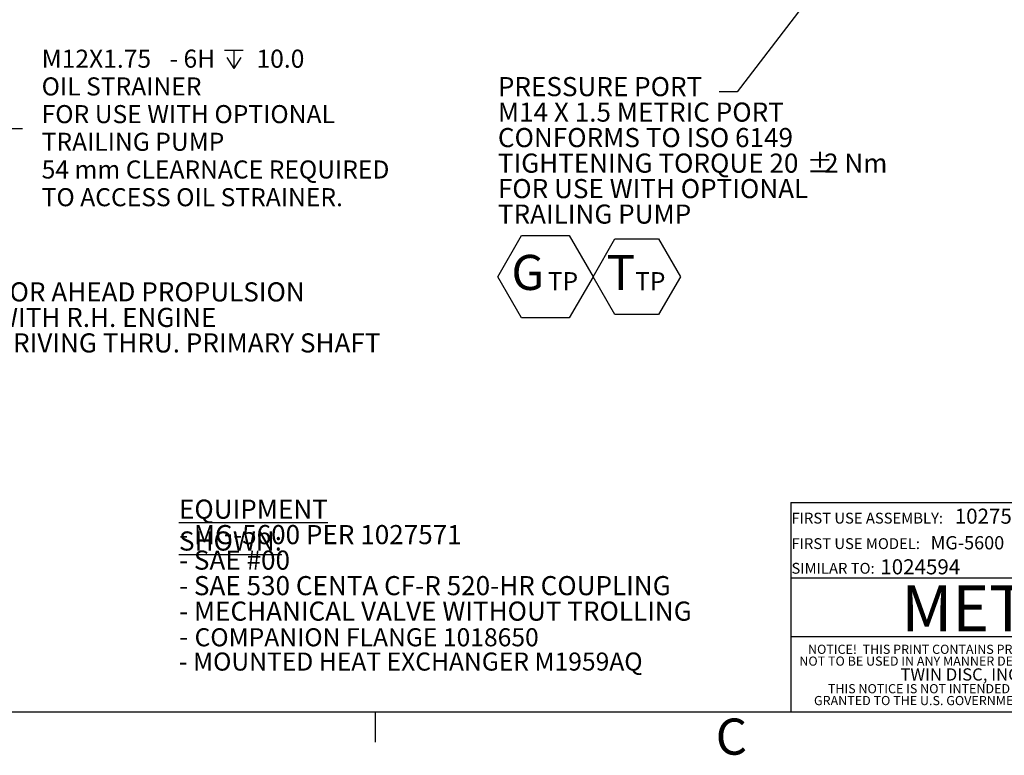
# Model space of a CAD drawing. Units: millimetres. Extents: x 11 to 1180, y 5 to 832.
# Drawn here: x 768 to 931, y 5 to 127 of the extents above; entities that cross this region are included whole.
import ezdxf

# ---------------------------------------------------------------- set-up
doc = ezdxf.new("R2010")
doc.units = ezdxf.units.MM
doc.layers.add('SLD-0', color=7, linetype='Continuous')
doc.styles.add('SLDTEXTSTYLE0', font='TXT', dxfattribs={"width": 0.605})
doc.styles.add('SLDTEXTSTYLE2', font='TXT', dxfattribs={"width": 0.7})
doc.dimstyles.new('SLDDIMSTYLE5', dxfattribs={"dimtxt": 0, "dimasz": 3, "dimexe": 0, "dimexo": 0.0625, "dimgap": 0, "dimtad": 0, "dimtih": 1, "dimtoh": 1, "dimdec": 0, "dimrnd": 1e-09, "dimzin": 0, "dimdsep": 46, "dimtxsty": 'Standard', "dimsah": 1, "dimcen": 0.09, "dimadec": 0, "dimazin": 0, "dimtfac": 3, "dimtdec": 0, "dimtofl": 0, "dimtmove": 0, "dimatfit": 3, "dimfxl": 0, "dimfrac": 2, "dimtolj": 1, "dimtzin": 0, "dimarcsym": 0})
doc.dimstyles.new('SLDDIMSTYLE7', dxfattribs={"dimtxt": 3, "dimasz": 3, "dimexe": 0, "dimexo": 0.0625, "dimgap": 0.75, "dimtad": 0, "dimtih": 1, "dimtoh": 1, "dimdec": 0, "dimlfac": 4, "dimrnd": 1e-09, "dimzin": 12, "dimdsep": 46, "dimtxsty": 'SLDTEXTSTYLE0', "dimsah": 1, "dimcen": 0, "dimadec": 0, "dimazin": 0, "dimtfac": 1, "dimtdec": 3, "dimtofl": 0, "dimtmove": 0, "dimatfit": 3, "dimfxl": 0, "dimfrac": 2, "dimtolj": 1, "dimtzin": 12, "dimarcsym": 0})

# ---------------------------------------------------------------- blocks, each defined once
blk = doc.blocks.new('SW_NOTE_6')
at = {"layer": 'SLD-0', "color": 0, "attachment_point": 1, "style": 'SLDTEXTSTYLE0'}
for s, insert, char_height in [('NOTICE!  THIS PRINT CONTAINS PROPIETARY INFORMATION AND IS ', (0, 1.96), 1.524), ('NOT TO BE USED IN ANY MANNER DETRIMENTAL TO THE INTEREST OF', (-1.44, 0), 1.524), ('TWIN DISC, INCORPORATED', (15.33, -1.96), 2.0315), ('THIS NOTICE IS NOT INTENDED TO NULLIFY OR LIMIT RIGHTS ', (3.3, -4.58), 1.524), ('GRANTED TO THE U.S. GOVERNMENT OR OTHERS BY CONTRACT.', (0.99, -6.55), 1.524)]:
    blk.add_mtext(s, dxfattribs=dict(at, insert=insert, char_height=char_height))
blk = doc.blocks.new('SW_NOTE_11')
at = {"layer": 'SLD-0', "color": 0, "attachment_point": 1}
for s, insert, char_height, style in [('\\LEQUIPMENT SHOWN:', (0, 4.09), 3.175, 'SLDTEXTSTYLE2'), ('- MG-5600 PER 1027571', (0, -0.14), 3.175, 'SLDTEXTSTYLE0'), ('- SAE #00', (0, -4.37), 3.175, 'SLDTEXTSTYLE0'), ('- SAE 530 CENTA CF-R 520-HR COUPLING', (0, -8.61), 3.175, 'SLDTEXTSTYLE0'), ('- MECHANICAL VALVE WITHOUT TROLLING', (0, -12.84), 3.175, 'SLDTEXTSTYLE0'), ('COMPANION FLANGE 1018650', (2.59, -17.27), 3, 'SLDTEXTSTYLE0'), ('- ', (0, -17.07), 3.175, 'SLDTEXTSTYLE0'), ('- MOUNTED HEAT EXCHANGER M1959AQ', (0, -21.3), 3, 'SLDTEXTSTYLE0')]:
    blk.add_mtext(s, dxfattribs=dict(at, insert=insert, char_height=char_height, style=style))
blk = doc.blocks.new('SW_NOTE_13')
at = {"layer": 'SLD-0', "color": 0}
for p, q in [((-36.71, -30.72), (-32.77, -23.88)), ((-32.77, -23.88), (-24.88, -23.88)), ((-24.88, -23.88), (-20.93, -30.72)), ((-20.93, -30.72), (-17.31, -24.44)), ((-17.31, -24.44), (-10.06, -24.44)), ((-10.06, -24.44), (-6.44, -30.72)), ((-32.77, -37.55), (-36.71, -30.72)), ((-20.93, -30.72), (-24.88, -37.55)), ((-17.31, -36.99), (-20.93, -30.72)), ((-6.44, -30.72), (-10.06, -36.99)), ((-24.88, -37.55), (-32.77, -37.55)), ((-10.06, -36.99), (-17.31, -36.99))]:
    blk.add_line(p, q, dxfattribs=at)
at = {"layer": 'SLD-0', "color": 0, "attachment_point": 1, "style": 'SLDTEXTSTYLE0'}
for s, insert, char_height in [('PRESSURE PORT', (-36.71, 2.43), 3.175), ('M14 X 1.5 METRIC PORT', (-36.71, -1.8), 3.175), ('CONFORMS TO ISO 6149', (-36.71, -6.03), 3.175), ('TIGHTENING TORQUE 20', (-36.71, -10.27), 3.175), ('%%p', (14.56, -10.27), 3.175), ('2 Nm', (17.4, -10.27), 3.175), ('FOR USE WITH OPTIONAL', (-36.71, -14.5), 3.175), ('TRAILING PUMP', (-36.71, -18.73), 3.175), ('G', (-34.47, -27.09), 5.82), ('T', (-18.69, -27.09), 5.82), ('TP', (-28.44, -29.96), 3), ('TP', (-13.95, -29.96), 3)]:
    blk.add_mtext(s, dxfattribs=dict(at, insert=insert, char_height=char_height))
blk = doc.blocks.new('SW_SYMBOL_HOLE_DEPTH')
at = {"layer": 'SLD-0', "color": 0}
for p, q in [((0, 875), (800, 875)), ((400, 875), (400, 75)), ((100, 555), (400, 75)), ((700, 555), (400, 75))]:
    blk.add_line(p, q, dxfattribs=at)
blk = doc.blocks.new('*D44')
at = {"layer": 'SLD-0'}
for p, q in [((680.23, 177.17), (765.51, 108.88)), ((765.51, 108.88), (768.51, 108.88))]:
    blk.add_line(p, q, dxfattribs=at)
blk.add_solid([(680.23, 177.17), (682.28, 174.93), (682.86, 175.65)], dxfattribs=at)
at = {"layer": 'SLD-0', "xscale": 0.003867203219315895, "yscale": 0.003867203219315895, "zscale": 0.003867203219315895}
blk.add_blockref('SW_SYMBOL_HOLE_DEPTH', (802.05, 118.5), dxfattribs=at)
at = {"layer": 'SLD-0', "char_height": 3, "attachment_point": 1, "style": 'SLDTEXTSTYLE0'}
for s, insert in [('M12X1.75', (771.69, 121.94)), (' - 6H ', (791.97, 121.95)), ('10.0', (807.33, 121.94)), ('OIL STRAINER', (771.69, 117.34)), ('FOR USE WITH OPTIONAL', (771.69, 112.74)), ('TRAILING PUMP', (771.69, 108.15)), ('54 mm CLEARNACE REQUIRED', (771.69, 103.55)), ('TO ACCESS OIL STRAINER.', (771.69, 98.95))]:
    blk.add_mtext(s, dxfattribs=dict(at, insert=insert))
blk = doc.blocks.new('SW_NOTE_18')
at = {"layer": 'SLD-0', "color": 0, "char_height": 3.175, "attachment_point": 1, "style": 'SLDTEXTSTYLE0'}
for s, insert in [('FOR AHEAD PROPULSION', (0.51, 1.53)), ('WITH R.H. ENGINE', (0.51, -2.71)), ('DRIVING THRU. PRIMARY SHAFT', (0.51, -6.94))]:
    blk.add_mtext(s, dxfattribs=dict(at, insert=insert))

msp = doc.modelspace()

# ---------------------------------------------------------------- linework, layer by layer
at = {"layer": 'SLD-0'}
for p, q in [((896, 46.77833), (896, 12)), ((896, 46.77833), (1116.628071, 46.77833)), ((896, 34.256074), (1015.063334, 34.256074)), ((896, 24.522699), (969.717135, 24.522699)), ((867.660225, 12), (1173, 12))]:
    msp.add_line(p, q, dxfattribs=at)
at = {"layer": 'SLD-0', "color": 7}
for p, q in [((11, 12), (1173, 12)), ((827.1, 7), (827.1, 12))]:
    msp.add_line(p, q, dxfattribs=at)

# ---------------------------------------------------------------- block references
at = {"layer": 'SLD-0'}
for name, p in [('SW_NOTE_13', (884.097841, 114.96562)), ('SW_NOTE_18', (763.462832, 81.790604)), ('SW_NOTE_11', (794.475142, 43.166574))]:
    msp.add_blockref(name, p, dxfattribs=at)
at = {"layer": 'SLD-0', "color": 7}
msp.add_blockref('SW_NOTE_6', (898.839813, 21.203571), dxfattribs=at)

# ---------------------------------------------------------------- texts
at = {"layer": 'SLD-0', "attachment_point": 1, "style": 'SLDTEXTSTYLE0'}
for s, insert, char_height in [('1027571', (923.191168, 45.749795), 2.5), ('MG-5600', (919.187766, 41.187399), 2.2), ('1024594', (910.841061, 37.346522), 2.5)]:
    msp.add_mtext(s, dxfattribs=dict(at, insert=insert, char_height=char_height))
at = {"layer": 'SLD-0', "color": 7, "attachment_point": 1, "style": 'SLDTEXTSTYLE0'}
for s, insert, char_height in [('FIRST USE ASSEMBLY:', (896.093841, 45.07516), 1.8), ('FIRST USE MODEL:', (896.093841, 40.845636), 1.8), ('SIMILAR TO:', (896.093841, 36.748215), 1.8), ('METRIC', (914.32336, 32.995928), 7.62), ('C', (883.520137, 10.908359), 6)]:
    msp.add_mtext(s, dxfattribs=dict(at, insert=insert, char_height=char_height))

# ---------------------------------------------------------------- dimensions: what is measured, and where the dimension line sits
at = {"layer": 'SLD-0'}
dim = msp.add_diameter_dim_2p(p1=(678.234531, 178.759726), p2=(680.225152, 177.166011), text='M12X1.75 - 6H {\\fGDT;x} 10.0\\POIL STRAINER\\PFOR USE WITH OPTIONAL\\PTRAILING PUMP\\P54 mm CLEARNACE REQUIRED\\PTO ACCESS OIL STRAINER.', dimstyle='SLDDIMSTYLE7', override={"dimpost": '<>'}, dxfattribs=at)
dim.commit()
dim.dimension.update_dxf_attribs({"geometry": '*D44', "text_midpoint": (801.014928, 108.882291), "dimtype": 163})

# ---------------------------------------------------------------- leaders
msp.add_leader([(951.854382, 199.610981), (887.097841, 114.96562), (884.097841, 114.96562)], dimstyle='SLDDIMSTYLE5', dxfattribs=at)

doc.saveas('drawing.dxf')
